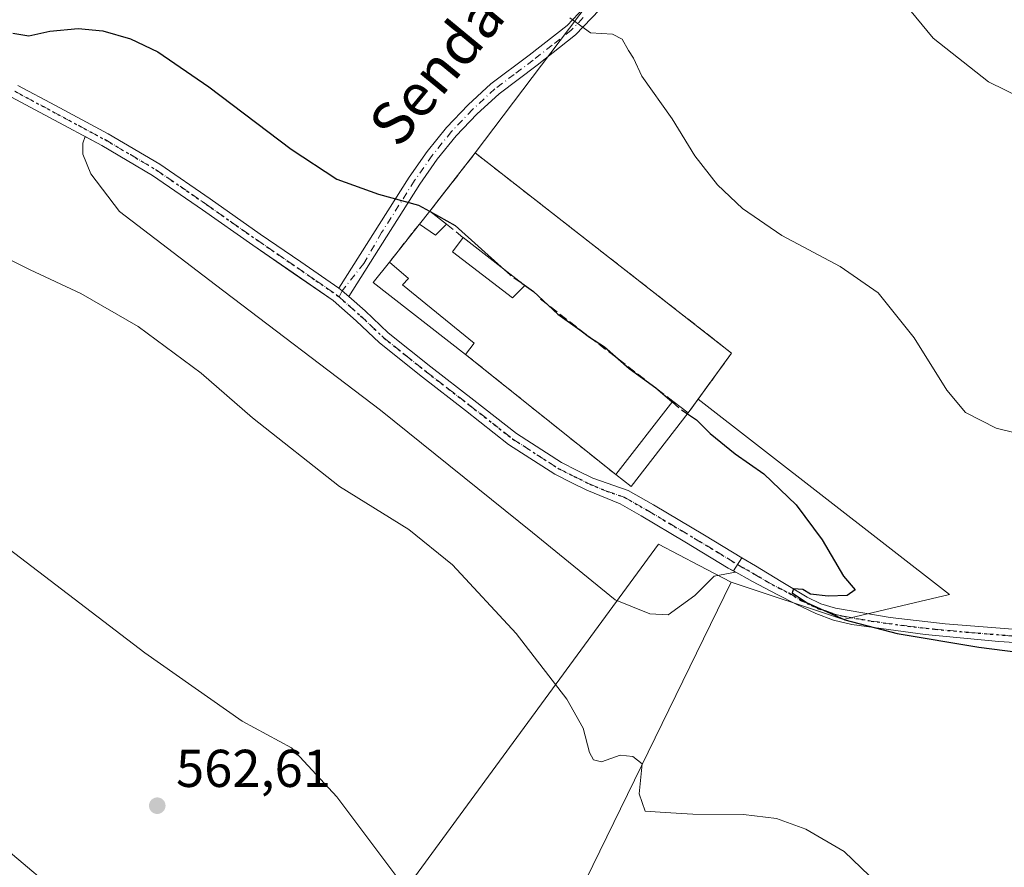
# Model space of a CAD drawing. Units: metres. Extents: x 576851 to 580293, y 4719605 to 4721957.
# Drawn here: x 579384 to 579569, y 4721498 to 4721658 of the extents above; entities that cross this region are included whole.
import ezdxf
from ezdxf.enums import TextEntityAlignment as Align

# ---------------------------------------------------------------- set-up
doc = ezdxf.new("R2010")
doc.units = ezdxf.units.M
doc.header["$MEASUREMENT"] = 0
for name, pattern in [('DGN Style 3', [2.307223458686699, 1.648016756204785, -0.6592067024819142]), ('DGN Style 4', [2.6384748266838614, 1.318413404963828, -0.6592067024819142, 0.001648016756204785, -0.6592067024819142]), ('DGN Style 5', [1.1536117293433497, 0.4944050268614355, -0.6592067024819142])]:
    doc.linetypes.add(name, pattern=pattern)
for name, color, linetype, lineweight in [('Arbolado forestal CxS', 92, 'Continuous', 0), ('Carretera de calzada única Cxs', 7, 'Continuous', 13), ('Carretera de calzada única eje', 7, 'DGN Style 4', 0), ('Cementerio Cxs', 135, 'Continuous', 0), ('Cultivos herbáceos CxS', 92, 'Continuous', 0), ('Cultivos leñosos CxS', 92, 'Continuous', 0), ('Curva de nivel maestra', 30, 'Continuous', 30), ('Curva de nivel maestra oculto', 30, 'DGN Style 3', 30), ('Curva de nivel normal', 30, 'Continuous', 0), ('Edificación Cxs', 1, 'Continuous', 13), ('Explanada Cxs', 7, 'Continuous', 0), ('Muro lineal', 1, 'DGN Style 3', 13), ('Núcleo urbano CxS', 7, 'Continuous', 0), ('Pista no pavimentada Cxs', 111, 'Continuous', 0), ('Pista no pavimentada eje', 91, 'DGN Style 4', 0), ('Punto de cota en terreno', 7, 'Continuous', 0), ('Ruta', 7, 'DGN Style 5', 30), ('Rótulo de punto de cota en terreno', 7, 'Continuous', 0), ('Suelo desnudo CxS', 253, 'Continuous', 0), ('Texto cartográfico', 7, 'Continuous', 0)]:
    doc.layers.add(name, color=color, linetype=linetype, lineweight=lineweight)
doc.styles.add('Style-Arial', font='txt')

# ---------------------------------------------------------------- blocks, each defined once
blk = doc.blocks.new('*U13')
at = {"layer": 'Cultivos herbáceos CxS', "color": 92, "linetype": 'Continuous', "lineweight": 0}
blk.add_polyline3d([(579532.2175000003, 4721715.217499999, 538.0593999999984), (579469.8092, 4721632.6194, 548.4228000000003), (579463.1621000003, 4721624.110400001, 549.8598999999958), (579461.2401000002, 4721621.6501, 550.1006999999954), (579459.3002000004, 4721619.2501, 550.2685999999958), (579453.6801000005, 4721612.0701, 550.9352000000072), (579450.6001000004, 4721608.2401, 551.318299999999), (579468.0100999996, 4721594.6801, 551.6129999999976), (579496.2500999998, 4721572.090100001, 551.532600000006), (579499.1402000003, 4721569.840100001, 551.3432999999932), (579509.8800999997, 4721583.670100001, 550.2902000000031), (579511.7844000002, 4721586.291300001, 550.0290999999997), (579559.1079000002, 4721549.4825, 548.668399999995), (579539.1480999999, 4721544.786499999, 550.2532000000066), (579518.0147000002, 4721551.831499999, 550.6987999999983), (579511.9924999997, 4721554.9595, 551.0136000000057), (579504.3049999997, 4721558.952299999, 551.2927999999956), (579422.4225000005, 4721447.219699999, 565.9792000000016)], dxfattribs=at)
blk = doc.blocks.new('5PATER')
at = {"layer": 'Suelo desnudo CxS', "linetype": 'Continuous', "lineweight": 0}
h = blk.add_hatch(color=51, dxfattribs=at)
edge = h.paths.add_edge_path()
edge.add_ellipse((0, 0), major_axis=(-0.1095731443231308, -0.1110710700762829), ratio=0.9994222409660322, start_angle=0, end_angle=360)

msp = doc.modelspace()

# ---------------------------------------------------------------- linework, layer by layer
at = {"layer": 'Arbolado forestal CxS', "color": 92, "linetype": 'Continuous', "lineweight": 0}
for points in [[(579161.6523000002, 4721614.699100001, 567.6996999999974), (579171.7427000003, 4721575.805500001, 570.9784999999974), (579183.2374999998, 4721539.012900001, 574.0282000000007), (579211.7616999998, 4721521.404899999, 572.3095999999932), (579279.6470999997, 4721485.8685, 571.75), (579319.6070999998, 4721531.2663, 564.7872000000061), (579422.4225000005, 4721447.219699999, 565.9792000000016), (579504.3049999997, 4721558.952299999, 551.2927999999956), (579511.9924999997, 4721554.9595, 551.0136000000057), (579518.0147000002, 4721551.831499999, 550.6987999999983)], [(579319.6070999998, 4721531.2663, 564.7872000000061), (579422.4225000005, 4721447.219699999, 565.9792000000016), (579504.3049999997, 4721558.952299999, 551.2927999999956), (579511.9924999997, 4721554.9595, 551.0136000000057), (579518.0147000002, 4721551.831499999, 550.6987999999983), (579469.8761, 4721453.208900001, 561.9453999999969), (579462.8302999996, 4721432.075300001, 564.3163999999961), (579444.0449000001, 4721380.415300001, 570.5988999999972), (579428.7811000004, 4721338.1483, 576.1640999999945), (579401.7764999997, 4721290.0111, 581.2597999999998), (579381.8173000002, 4721287.6633, 580.3730999999971), (579387.6879000004, 4721306.4485, 578.491399999999), (579406.4732999997, 4721346.367500001, 573.9235999999946), (579414.6929000001, 4721375.719699999, 571.0264000000025), (579383.7823000001, 4721343.8729, 576.3683000000019)], [(579518.0147000002, 4721551.831499999, 550.6987999999983), (579469.8761, 4721453.208900001, 561.9453999999969), (579462.8302999996, 4721432.075300001, 564.3163999999961), (579444.0449000001, 4721380.415300001, 570.5988999999972), (579428.7811000004, 4721338.1483, 576.1640999999945), (579401.7764999997, 4721290.0111, 581.2597999999998), (579381.8173000002, 4721287.6633, 580.3730999999971), (579387.6879000004, 4721306.4485, 578.491399999999), (579406.4732999997, 4721346.367500001, 573.9235999999946), (579414.6929000001, 4721375.719699999, 571.0264000000025), (579383.7823000001, 4721343.8729, 576.3683000000019), (579278.4137000004, 4721235.313300001, 595.5663000000059)]]:
    msp.add_polyline3d(points, dxfattribs=at)
at = {"layer": 'Carretera de calzada única Cxs', "color": 7, "linetype": 'Continuous', "lineweight": 13, "extrusion": (0.2869255044452255, 0.2075086378536467, 0.9352079555451703), "elevation": 1146547.920153237, "flags": 128}
msp.add_lwpolyline([(3486341.302750619, -3026579.296473448), (3486340.534061883, -3026579.537084146), (3486338.923008113, -3026579.950245473)], dxfattribs=at)
at = {"layer": 'Carretera de calzada única Cxs', "color": 7, "linetype": 'Continuous', "lineweight": 13, "extrusion": (-0.0003856040071028544, 0.0006748069820292192, 0.9999996979724978), "elevation": 3514.561946020218, "flags": 128}
msp.add_lwpolyline([(579460.0598124381, 4721589.103471125), (579451.9498101487, 4721595.583472602), (579447.5598087402, 4721599.743473548)], dxfattribs=at)
at = {"layer": 'Carretera de calzada única Cxs', "color": 7, "linetype": 'Continuous', "lineweight": 13, "extrusion": (-0.4744543144122753, -0.8337224357535067, 0.2824889443090083), "elevation": -4211264.990115612, "flags": 128}
msp.add_lwpolyline([(-1831615.044324644, 1240720.854643806), (-1831624.608291599, 1240721.58644986), (-1831629.166604907, 1240721.527238203)], dxfattribs=at)
at = {"layer": 'Carretera de calzada única Cxs', "color": 7, "linetype": 'Continuous', "lineweight": 13, "extrusion": (0.0342367663316766, -0.0207432060364329, 0.9991984603843626), "elevation": -77549.01838227459, "flags": 128}
msp.add_lwpolyline([(4338492.709072102, 1949457.518184572), (4338492.709072102, 1949467.078407335)], dxfattribs=at)
at = {"layer": 'Carretera de calzada única Cxs', "color": 7, "linetype": 'Continuous', "lineweight": 13, "extrusion": (-0.02366815821063394, -0.03762962751488477, 0.9990114260707971), "elevation": -190836.2446638708, "flags": 128}
msp.add_lwpolyline([(-2023285.631695159, 4301027.267929819), (-2023285.631695159, 4301024.316573671)], dxfattribs=at)
at = {"layer": 'Carretera de calzada única Cxs', "color": 7, "linetype": 'Continuous', "lineweight": 13, "extrusion": (0.03752675610832138, -0.02076220006157221, 0.9990799135327413), "elevation": -75732.15861461844, "flags": 128}
msp.add_lwpolyline([(4411944.279501613, 1777055.346967016), (4411944.279501612, 1777056.489494565)], dxfattribs=at)
at = {"layer": 'Carretera de calzada única Cxs', "color": 7, "linetype": 'Continuous', "lineweight": 13}
for points in [[(579409.0701000001, 4721628.4001, 552.4103999999934), (579399.5201000003, 4721634.040100001, 552.1879999999946), (579389.6501000002, 4721639.3201, 552.3166999999958), (579382.5301000001, 4721643.1501, 551.8323999999993), (579375.3800999997, 4721647.030099999, 551.5819999999949), (579370.5800999999, 4721649.950099999, 551.599000000002), (579366.0301000001, 4721653.220100001, 551.5034000000014), (579351.8701, 4721664.4301, 551.2786999999954), (579337.8101000004, 4721675.670100001, 551.3246999999974), (579314.4001000002, 4721694.4801, 551.3271999999997), (579302.2901, 4721704.050100001, 551.4584000000032), (579290.1201, 4721713.520099999, 550.3757999999943), (579276.2200999996, 4721723.8201, 550.0813999999956), (579262.2100999998, 4721734.130100001, 550.1919000000053), (579250.6201, 4721743.270099999, 550.1821999999956), (579239.2100999998, 4721752.630100001, 550.1022999999988), (579229.5900999998, 4721760.860099999, 550.1582000000053), (579220.1601, 4721769.370100001, 550.051099999997), (579212.0100999996, 4721777.3201, 550.0785999999935), (579204.2500999998, 4721785.670100001, 550.0157999999938), (579200.3300999999, 4721790.4301, 549.8886999999959)], [(579383.7301000003, 4721645.350099999, 552.0500999999931), (579390.8300999999, 4721641.530099999, 552.5562999999966), (579400.7401000002, 4721636.220100001, 552.0861000000004), (579410.4200999998, 4721630.520099999, 552.2550000000047), (579419.9301000005, 4721623.970100001, 552.936799999996), (579429.3601000002, 4721617.3301, 552.5708000000013), (579436.9801000003, 4721612.100099999, 552.5289000000049), (579444.1101000002, 4721607.170100001, 552.1276999999973), (579444.7429000001, 4721606.679099999, 552.0424999999959), (579446.0000999998, 4721605.600099999, 551.8962000000029), (579449.0800999999, 4721602.890100001, 551.8473999999987), (579453.4301000005, 4721598.770099999, 551.8760000000038), (579461.4301000005, 4721592.370100001, 551.781099999993), (579469.5500999996, 4721586.100099999, 551.8689000000013), (579477.5601000004, 4721579.8101, 551.8227000000043), (579486.0601000004, 4721574.3201, 551.8798999999999), (579489.0100999996, 4721572.850099999, 551.8310000000056), (579491.9501, 4721571.380100001, 551.9266999999963), (579498.6101000002, 4721569.0801, 552.5240999999951), (579503.3400999998, 4721566.390100001, 552.4909000000043), (579512.9801000003, 4721560.690099999, 551.1649999999936), (579519.9886999996, 4721556.4233, 550.8801999999996), (579518.4188999999, 4721553.9275, 550.7489999999962), (579517.4200999998, 4721554.4801, 550.7979999999952), (579509.2500999998, 4721559.4301, 551.1806999999973), (579501.0401, 4721564.340100001, 551.8827000000019), (579497.0701000001, 4721566.5801, 551.8258999999962), (579490.8300999999, 4721569.140100001, 551.7553000000044), (579487.8901000004, 4721570.610099999, 551.7333000000071), (579484.8201000001, 4721572.140100001, 551.7397999999957), (579476.1001000004, 4721577.770099999, 551.7992999999988), (579468.0100999996, 4721584.120100001, 551.8398000000016), (579459.8901000004, 4721590.4001, 551.8420000000042), (579451.7801000001, 4721596.880100001, 551.8344999999972), (579447.3901000004, 4721601.040100001, 551.8300000000017), (579443.0500999996, 4721604.860099999, 552.0997000000061), (579435.5601000004, 4721610.030099999, 552.3436999999976), (579427.9301000005, 4721615.280099999, 552.4373999999953), (579418.4901000002, 4721621.9101, 552.5979999999981), (579409.0701000001, 4721628.4001, 552.4103999999934), (579399.5201000003, 4721634.040100001, 552.1879999999946), (579389.6501000002, 4721639.3201, 552.3166999999958), (579382.5301000001, 4721643.1501, 551.8323999999993)], [(579383.7301000003, 4721645.350099999, 552.0500999999931), (579390.8300999999, 4721641.530099999, 552.5562999999966), (579400.7401000002, 4721636.220100001, 552.0861000000004), (579410.4200999998, 4721630.520099999, 552.2550000000047), (579419.9301000005, 4721623.970100001, 552.936799999996), (579429.3601000002, 4721617.3301, 552.5708000000013), (579436.9801000003, 4721612.100099999, 552.5289000000049), (579444.1101000002, 4721607.170100001, 552.1276999999973)], [(579447.3901000004, 4721601.040100001, 551.8300000000017), (579443.0500999996, 4721604.860099999, 552.0997000000061), (579435.5601000004, 4721610.030099999, 552.3436999999976), (579427.9301000005, 4721615.280099999, 552.4373999999953), (579418.4901000002, 4721621.9101, 552.5979999999981), (579409.0701000001, 4721628.4001, 552.4103999999934)], [(579446.0000999998, 4721605.600099999, 551.8962000000029), (579449.0800999999, 4721602.890100001, 551.8473999999987), (579453.4301000005, 4721598.770099999, 551.8760000000038), (579461.4301000005, 4721592.370100001, 551.781099999993), (579469.5500999996, 4721586.100099999, 551.8689000000013), (579477.5601000004, 4721579.8101, 551.8227000000043), (579486.0601000004, 4721574.3201, 551.8798999999999), (579489.0100999996, 4721572.850099999, 551.8310000000056), (579491.9501, 4721571.380100001, 551.9266999999963), (579498.6101000002, 4721569.0801, 552.5240999999951), (579503.3400999998, 4721566.390100001, 552.4909000000043), (579512.9801000003, 4721560.690099999, 551.1649999999936), (579519.9886999996, 4721556.4233, 550.8801999999996)], [(579484.8202000001, 4721572.140100001, 551.7397999999957), (579476.1001000004, 4721577.770099999, 551.7992999999988), (579468.0100999996, 4721584.120100001, 551.8398000000016), (579459.8901000004, 4721590.4001, 551.8420000000042)], [(579497.0701000001, 4721566.5801, 551.8258999999962), (579490.8300999999, 4721569.140100001, 551.7553000000044), (579487.8901000004, 4721570.610099999, 551.7333000000071), (579484.8202000001, 4721572.140100001, 551.7397999999957)]]:
    msp.add_polyline3d(points, dxfattribs=at)
at = {"layer": 'Carretera de calzada única eje', "color": 7, "linetype": 'DGN Style 4', "lineweight": 0}
for points in [[(579383.1300999997, 4721644.2501, 551.923299999995), (579390.2401000002, 4721640.425100001, 552.4187999999995), (579395.1750999996, 4721637.7851, 552.1863000000012), (579400.1300999997, 4721635.130100001, 552.1417999999976), (579404.9051000001, 4721632.3101, 552.113599999997), (579409.7451, 4721629.460100001, 552.3469999999943), (579419.2100999998, 4721622.940099999, 552.7428999999975), (579423.9250999996, 4721619.620100001, 552.6448999999993), (579428.6451000003, 4721616.3051, 552.4955999999949), (579432.4600999998, 4721613.6801, 552.4012999999978), (579436.2701000003, 4721611.065099999, 552.424199999994), (579439.8350999998, 4721608.600099999, 552.4660000000003), (579443.7001, 4721605.932499999, 552.1070000000036), (579444.1725000005, 4721605.540100001, 552.0473000000056)], [(579444.1725000005, 4721605.540100001, 552.0473000000056), (579448.2351000002, 4721601.965100001, 551.8086999999941), (579452.6051000003, 4721597.825099999, 551.8010000000068), (579456.6601, 4721594.585100001, 551.825800000006), (579460.6601, 4721591.3851, 551.8090999999986), (579464.7200999996, 4721588.245100001, 551.8432999999932), (579468.7801000001, 4721585.110099999, 551.8402999999962), (579476.8300999999, 4721578.790100001, 551.8016000000061), (579485.4401000004, 4721573.2301, 551.7771999999968), (579488.4501, 4721571.7301, 551.755799999999), (579491.3901000004, 4721570.2601, 551.8282000000036), (579494.5100999996, 4721568.9801, 551.9511999999959), (579497.8400999998, 4721567.8301, 552.0663999999961), (579499.8251, 4721566.710100001, 552.2544000000053), (579502.1901000004, 4721565.3651, 552.2599000000046), (579506.2950999998, 4721562.9101, 551.4219000000012), (579511.1151000002, 4721560.0601, 551.1591000000044), (579515.2001, 4721557.585100001, 550.9282999999997), (579519.1911000004, 4721555.155300001, 550.7954999999929)]]:
    msp.add_polyline3d(points, dxfattribs=at)
at = {"layer": 'Cementerio Cxs', "color": 135, "linetype": 'Continuous', "lineweight": 0, "extrusion": (0.1278075976549934, 0.1581124919054588, 0.979114731727138), "elevation": 821146.8256333724, "flags": 128}
msp.add_lwpolyline([(2517548.870908807, -3951851.123398462), (2517548.870908807, -3951854.275258967)], dxfattribs=at)
at = {"layer": 'Cementerio Cxs', "color": 135, "linetype": 'Continuous', "lineweight": 0, "extrusion": (0.00730698449036663, 0.009335257766698383, 0.9999297280009666), "elevation": 48863.66329951173, "flags": 128}
msp.add_lwpolyline([(579434.1745165695, 4721361.646030355), (579439.7951564414, 4721368.826343235)], dxfattribs=at)
at = {"layer": 'Cementerio Cxs', "color": 135, "linetype": 'Continuous', "lineweight": 0, "extrusion": (0.02894571423655871, 0.04682492167382401, 0.9984836364896402), "elevation": 238413.1559926025, "flags": 128}
msp.add_lwpolyline([(1989786.352022469, -4314295.915160944), (1989808.290999471, -4314298.298478291), (1989807.685021539, -4314303.183188923)], dxfattribs=at)
at = {"layer": 'Cementerio Cxs', "color": 135, "linetype": 'Continuous', "lineweight": 0, "extrusion": (-0.003115905948236525, 0.002492504085262409, 0.9999920392450666), "elevation": 10515.59921068587, "flags": 128}
msp.add_lwpolyline([(579495.1591830336, 4721560.546477106), (579466.9188704973, 4721583.136547277)], dxfattribs=at)
at = {"layer": 'Cementerio Cxs', "color": 135, "linetype": 'Continuous', "lineweight": 0, "extrusion": (0.007825171169836347, 0.05602171963397803, 0.9983988850281309), "elevation": 269597.0819415195, "flags": 128}
msp.add_lwpolyline([(79236.51289094996, -4748707.545005007), (79245.23641209607, -4748692.337880925), (79248.40988546785, -4748694.169382965)], dxfattribs=at)
at = {"layer": 'Cementerio Cxs', "color": 135, "linetype": 'Continuous', "lineweight": 0}
msp.add_polyline3d([(579509.8800999997, 4721583.670100001, 551.9651000000014), (579499.1401000004, 4721569.840100001, 552.8252999999969), (579496.2500999998, 4721572.090100001, 552.7216999999946), (579468.0100999996, 4721594.6801, 552.5773999999947), (579450.6001000004, 4721608.2401, 552.4462000000058), (579453.6801000005, 4721612.0701, 552.1772999999957), (579459.3000999996, 4721619.2501, 552.0691999999982), (579461.2401000002, 4721621.6501, 551.4284000000043), (579469.8092, 4721632.6194, 549.438599999994), (579518.0692999996, 4721594.942600001, 549.5209000000032)], close=True, dxfattribs=at)
msp.add_polyline3d([(579461.2401000002, 4721621.6501, 551.4284000000043), (579469.8092, 4721632.6194, 549.438599999994), (579518.0692999996, 4721594.942600001, 549.5209000000032), (579509.8800999997, 4721583.670100001, 551.9651000000014)], dxfattribs=at)
at = {"layer": 'Cultivos herbáceos CxS', "color": 92, "linetype": 'Continuous', "lineweight": 0, "extrusion": (0.009207438966838321, 0.1176344679679727, 0.9930142773462847), "elevation": 561306.7656951009, "flags": 128}
msp.add_lwpolyline([(-209322.8750846452, -4719274.537046786), (-209315.7730939991, -4719276.861736175), (-209260.0004632044, -4719189.032038769)], dxfattribs=at)
at = {"layer": 'Cultivos herbáceos CxS', "color": 92, "linetype": 'Continuous', "lineweight": 0}
for points in [[(579469.8092, 4721632.6194, 548.4228000000003), (579463.1621000003, 4721624.110400001, 549.8598999999958), (579461.2401000002, 4721621.6501, 550.1006999999954), (579459.3002000004, 4721619.2501, 550.2685999999958), (579453.6801000005, 4721612.0701, 550.9352000000072), (579450.6001000004, 4721608.2401, 551.318299999999), (579468.0100999996, 4721594.6801, 551.6129999999976), (579496.2500999998, 4721572.090100001, 551.532600000006), (579499.1402000003, 4721569.840100001, 551.3432999999932), (579509.8800999997, 4721583.670100001, 550.2902000000031), (579511.7844000002, 4721586.291300001, 550.0290999999997)], [(579161.6523000002, 4721614.699100001, 567.6996999999974), (579171.7427000003, 4721575.805500001, 570.9784999999974), (579183.2374999998, 4721539.012900001, 574.0282000000007), (579211.7616999998, 4721521.404899999, 572.3095999999932), (579279.6470999997, 4721485.8685, 571.75), (579319.6070999998, 4721531.2663, 564.7872000000061), (579422.4225000005, 4721447.219699999, 565.9792000000016), (579504.3049999997, 4721558.952299999, 551.2927999999956), (579511.9924999997, 4721554.9595, 551.0136000000057), (579518.0147000002, 4721551.831499999, 550.6987999999983)], [(579518.0147000002, 4721551.831499999, 550.6987999999983), (579539.1480999999, 4721544.786499999, 550.2532000000066), (579559.1079000002, 4721549.4825, 548.668399999995), (579511.7844000002, 4721586.291300001, 550.0290999999997)]]:
    msp.add_polyline3d(points, dxfattribs=at)
at = {"layer": 'Cultivos leñosos CxS', "color": 92, "linetype": 'Continuous', "lineweight": 0, "extrusion": (0.009207438966838321, 0.1176344679679727, 0.9930142773462847), "elevation": 561306.7656951009, "flags": 128}
msp.add_lwpolyline([(-209322.8750846452, -4719274.537046786), (-209315.7730939991, -4719276.861736175), (-209260.0004632044, -4719189.032038769)], dxfattribs=at)
at = {"layer": 'Cultivos leñosos CxS', "color": 92, "linetype": 'Continuous', "lineweight": 0, "extrusion": (0.09644501517948079, 0.1216351949019083, 0.9878781495752421), "elevation": 630745.4533611202, "flags": 128}
msp.add_lwpolyline([(2479486.841896093, -4010474.451614466), (2479425.617998509, -4010474.918659402), (2479425.167640134, -4010464.103831318)], dxfattribs=at)
at = {"layer": 'Cultivos leñosos CxS', "color": 92, "linetype": 'Continuous', "lineweight": 0}
for points in [[(579469.8761, 4721453.208900001, 561.9453999999969), (579518.0147000002, 4721551.831499999, 550.6987999999983), (579539.1480999999, 4721544.786499999, 550.2532000000066), (579559.1079000002, 4721549.4825, 548.668399999995), (579511.7844000002, 4721586.291300001, 550.0290999999997), (579518.0692999996, 4721594.942600001, 548.3503000000055), (579469.8092, 4721632.6194, 548.4228000000003), (579532.2175000003, 4721715.217499999, 538.0593999999984)], [(579518.0147000002, 4721551.831499999, 550.6987999999983), (579539.1480999999, 4721544.786499999, 550.2532000000066), (579559.1079000002, 4721549.4825, 548.668399999995), (579511.7844000002, 4721586.291300001, 550.0290999999997)], [(579518.0147000002, 4721551.831499999, 550.6987999999983), (579469.8761, 4721453.208900001, 561.9453999999969), (579462.8302999996, 4721432.075300001, 564.3163999999961), (579444.0449000001, 4721380.415300001, 570.5988999999972), (579428.7811000004, 4721338.1483, 576.1640999999945), (579401.7764999997, 4721290.0111, 581.2597999999998), (579381.8173000002, 4721287.6633, 580.3730999999971), (579387.6879000004, 4721306.4485, 578.491399999999), (579406.4732999997, 4721346.367500001, 573.9235999999946), (579414.6929000001, 4721375.719699999, 571.0264000000025), (579383.7823000001, 4721343.8729, 576.3683000000019), (579278.4137000004, 4721235.313300001, 595.5663000000059)]]:
    msp.add_polyline3d(points, dxfattribs=at)
at = {"layer": 'Curva de nivel maestra', "color": 30, "linetype": 'Continuous', "lineweight": 30, "flags": 128}
for points, elevation in [([(579382.7599999999, 4721655.1801), (579385.7599999999, 4721654.690099999), (579389.7599999999, 4721655.530099999), (579395.0999999996, 4721656.0701), (579399.7199999997, 4721655.640100001), (579404.9199999999, 4721654.100099999), (579410.0599999996, 4721651.640100001), (579419.6600000003, 4721645.090100001), (579435.1600000003, 4721633.3101), (579443.7599999999, 4721627.690099999), (579451.6100000005, 4721624.860099999), (579459.1299999999, 4721622.800100001), (579461.2317000004, 4721621.639900001)], 550.0000000000001), ([(579461.3129000004, 4721621.595100001), (579466.0499999998, 4721618.9801), (579475.3196, 4721610.642899999)], 550), ([(579478.5958000004, 4721608.105900001), (579480.79, 4721606.540100001), (579485.3600000005, 4721602.2601), (579489.4900000002, 4721599.340100001), (579491.3399999999, 4721597.940099999), (579494.1699999999, 4721596.110099999), (579498.7599999999, 4721592.040100001), (579503.7999999998, 4721588.4001), (579506.8688000003, 4721585.741400001)], 550), ([(579509.7505999999, 4721583.503500001), (579511.4600000001, 4721582.360099999), (579514.0199999996, 4721579.800100001), (579518.75, 4721575.9801), (579524.1399999997, 4721572.210100001), (579530.2300000004, 4721566.390100001), (579535.0999999996, 4721559.7601), (579539.1500000004, 4721552.970100001), (579541.3200000003, 4721550.390100001), (579539.8200000003, 4721549.3101), (579536.2599999999, 4721549.200099999), (579532.9400000004, 4721549.540100001), (579531.4500000002, 4721550.450099999), (579529.7400000002, 4721550.590100001), (579529.4500000002, 4721549.840100001), (579532.1600000003, 4721547.9801), (579539.4100000003, 4721544.7401), (579549.2100000001, 4721542.1501), (579564.6200000001, 4721539.5601), (579574.4100000003, 4721538.350099999)], 550)]:
    msp.add_lwpolyline(points, dxfattribs=dict(at, elevation=elevation))
at = {"layer": 'Curva de nivel maestra oculto', "color": 30, "linetype": 'DGN Style 3', "lineweight": 30, "elevation": 550, "flags": 128}
for points in [[(579461.2317000004, 4721621.639900001), (579461.3129000004, 4721621.595100001)], [(579475.3196, 4721610.642899999), (579476.3899999997, 4721609.6801), (579478.5958000004, 4721608.105900001)], [(579506.8688000003, 4721585.741400001), (579508.4400000004, 4721584.380100001), (579509.7505999999, 4721583.503500001)]]:
    msp.add_lwpolyline(points, dxfattribs=at)
at = {"layer": 'Curva de nivel normal', "color": 30, "linetype": 'Continuous', "lineweight": 0, "flags": 128}
for points, elevation in [([(579550.7000000002, 4721660.710100001), (579556, 4721654.2601), (579566.4000000004, 4721646.020099999), (579572.8399999999, 4721642.9101)], 540), ([(579487.5899999999, 4721658.040100001), (579491.4800000004, 4721655.2601), (579495.6699999999, 4721654.9801), (579497.4400000004, 4721654.040100001), (579498.6600000003, 4721651.920100001), (579499.6200000001, 4721650.470100001), (579501.1399999997, 4721647.100099999), (579506.8499999996, 4721639.040100001), (579511.1699999999, 4721632.110099999), (579515.4000000004, 4721626.620100001), (579520.1200000001, 4721622.190099999), (579527.5199999996, 4721617.0701), (579538.5300000003, 4721611.270099999), (579545.6699999999, 4721606.300100001), (579552.4600000001, 4721597.8301), (579558.5999999996, 4721587.960100001), (579562.0899999999, 4721583.780099999), (579567.8499999996, 4721580.8101), (579574.7999999998, 4721579.090100001)], 545), ([(579378.5999999996, 4721614.340100001), (579386.0199999996, 4721610.620100001), (579395.5599999996, 4721606.1601), (579406.3600000005, 4721599.960100001), (579418.2199999997, 4721591.1501), (579427.8600000005, 4721582.790100001), (579444.2599999999, 4721569.860099999), (579457.3200000003, 4721561.7301), (579465.5499999998, 4721555.0801), (579477.54, 4721542.130100001), (579487.0800000001, 4721529.800100001), (579490.1299999999, 4721524.360099999), (579491.3399999999, 4721519.7301), (579492.0899999999, 4721518.370100001), (579493.5899999999, 4721518.020099999), (579497.0899999999, 4721519.280099999), (579499.5, 4721519.030099999), (579501.2300000004, 4721517.590100001), (579500.7000000002, 4721511.970100001), (579501.7699999996, 4721508.710100001), (579505.5499999998, 4721508.440099999), (579510.7999999998, 4721508.1601), (579520.2800000003, 4721508.050100001), (579526.5099999999, 4721507.340100001), (579532.0499999998, 4721505.340100001), (579539.2599999999, 4721501.130100001), (579544.04, 4721496.530099999)], 555), ([(579378.54, 4721560.6601), (579407.6399999997, 4721538.530099999), (579425.9299999997, 4721525.6601), (579435.2000000002, 4721520.610099999), (579443.7300000004, 4721511.4001), (579455.0599999996, 4721496.370100001)], 560), ([(579371.7400000002, 4721509.800100001), (579392, 4721492.6801)], 565)]:
    msp.add_lwpolyline(points, dxfattribs=dict(at, elevation=elevation))
at = {"layer": 'Edificación Cxs', "color": 1, "linetype": 'Continuous', "lineweight": 13, "extrusion": (0.1278075976549934, 0.1581124919054588, 0.979114731727138), "elevation": 821146.8256333724, "flags": 128}
msp.add_lwpolyline([(2517548.870908807, -3951851.123398462), (2517548.870908807, -3951854.275258967)], dxfattribs=at)
at = {"layer": 'Edificación Cxs', "color": 1, "linetype": 'Continuous', "lineweight": 13, "extrusion": (-0.1438969851596756, 0.1086014982467451, 0.9836154595371702), "elevation": 429934.85338692, "flags": 128}
msp.add_lwpolyline([(-4117818.625695419, -2342693.412989334), (-4117818.625695419, -2342689.362607619)], dxfattribs=at)
at = {"layer": 'Edificación Cxs', "color": 1, "linetype": 'Continuous', "lineweight": 13, "extrusion": (-0.01545365527158848, 0.4652554469370138, 0.8850415547499374), "elevation": 2188292.91438712, "flags": 128}
msp.add_lwpolyline([(-735889.1603811306, -4159243.792618139), (-735887.0218081287, -4159241.498799848), (-735884.0432031519, -4159243.984664735)], dxfattribs=at)
at = {"layer": 'Edificación Cxs', "color": 1, "linetype": 'Continuous', "lineweight": 13, "extrusion": (-0.002170227887476057, 0.001690862157932732, 0.9999962155408787), "elevation": 7277.938046553524, "flags": 128}
msp.add_lwpolyline([(579467.3432608567, 4721611.133692936), (579478.9558214049, 4721602.086180003)], dxfattribs=at)
at = {"layer": 'Edificación Cxs', "color": 1, "linetype": 'Continuous', "lineweight": 13, "elevation": 552.9925999999978, "flags": 128}
msp.add_lwpolyline([(579469.6201, 4721596.8101), (579468.0100999996, 4721594.6801), (579450.6001000004, 4721608.2401), (579453.6801000005, 4721612.0701), (579457.2701000003, 4721609.0101), (579456.1101000002, 4721607.800100001)], close=True, dxfattribs=at)
at = {"layer": 'Edificación Cxs', "color": 1, "linetype": 'Continuous', "lineweight": 13, "extrusion": (0.02894571423655871, 0.04682492167382401, 0.9984836364896402), "elevation": 238413.1559926025, "flags": 128}
msp.add_lwpolyline([(1989786.352022469, -4314295.915160944), (1989808.290999471, -4314298.298478291), (1989807.685021539, -4314303.183188923)], dxfattribs=at)
at = {"layer": 'Edificación Cxs', "color": 1, "linetype": 'Continuous', "lineweight": 13, "extrusion": (0.0161641989093185, 0.02138493396463505, 0.9996406370656148), "elevation": 110890.0054427181, "flags": 128}
msp.add_lwpolyline([(2384814.948761986, -4114562.291408682), (2384814.948761986, -4114559.620430104)], dxfattribs=at)
at = {"layer": 'Edificación Cxs', "color": 1, "linetype": 'Continuous', "lineweight": 13, "extrusion": (0.03027515227451351, 0.0389211725054676, 0.9987835388539174), "elevation": 201865.5083655977, "flags": 128}
msp.add_lwpolyline([(2441542.729049302, -4077643.759593439), (2441542.729049302, -4077661.289627305)], dxfattribs=at)
at = {"layer": 'Edificación Cxs', "color": 1, "linetype": 'Continuous', "lineweight": 13, "extrusion": (-0.02331194241048579, 0.01813151076431157, 0.9995638056964918), "elevation": 72651.66852378483, "flags": 128}
msp.add_lwpolyline([(-4082777.190808662, -2440257.019135375), (-4082777.190808663, -2440253.368981839)], dxfattribs=at)
at = {"layer": 'Edificación Cxs', "color": 1, "linetype": 'Continuous', "lineweight": 13, "extrusion": (0.007825171169836347, 0.05602171963397803, 0.9983988850281309), "elevation": 269597.0819415195, "flags": 128}
msp.add_lwpolyline([(79236.51289094996, -4748707.545005007), (79245.23641209607, -4748692.337880925), (79248.40988546785, -4748694.169382965)], dxfattribs=at)
at = {"layer": 'Edificación Cxs', "color": 1, "linetype": 'Continuous', "lineweight": 13}
for points in [[(579479.1226000004, 4721607.6426, 551.9541999999929), (579476.8225999996, 4721605.342599999, 552.281099999993), (579465.5100999996, 4721613.9801, 552.3506000000052), (579467.5100999996, 4721616.690099999, 551.9137000000047)], [(579453.6801000005, 4721612.0701, 552.1772999999957), (579457.2701000003, 4721609.0101, 552.9925999999978), (579456.1101000002, 4721607.800100001, 552.9689999999973), (579469.6201, 4721596.8101, 552.505799999999)]]:
    msp.add_polyline3d(points, dxfattribs=at)
for points in [[(579464.4200999998, 4721619.2501, 553.2263999999996), (579462.3501000004, 4721617.1501, 553.2263999999996), (579459.3000999996, 4721619.2501, 553.2263999999996), (579461.2401000002, 4721621.6501, 553.2263999999996)], [(579479.1226000004, 4721607.6426, 552.3506000000052), (579476.8225999996, 4721605.342599999, 552.3506000000052), (579465.5100999996, 4721613.9801, 552.3506000000052), (579467.5100999996, 4721616.690099999, 552.3506000000052)], [(579509.8800999997, 4721583.670100001, 552.8252999999969), (579499.1401000004, 4721569.840100001, 552.8252999999969), (579496.2500999998, 4721572.090100001, 552.8252999999969), (579507.0000999998, 4721585.9101, 552.8252999999969)]]:
    msp.add_3dface(points, dxfattribs=at)
at = {"layer": 'Explanada Cxs', "color": 7, "linetype": 'Continuous', "lineweight": 0}
msp.add_polyline3d([(579511.1401000004, 4721549.290100001, 551.0810000000056), (579506.1501000002, 4721545.640100001, 551.5543000000034), (579502.7001, 4721545.8301, 551.7701999999991), (579496.1700999998, 4721548.5101, 552.3086000000039), (579480.6201, 4721561.1801, 552.4106999999931), (579452.0100999996, 4721584.200099999, 552.618100000007), (579420.9101, 4721607.800100001, 552.9204000000027), (579402.8601000002, 4721621.620100001, 552.904999999999), (579397.4801000003, 4721628.720100001, 552.6548000000039), (579395.9401000004, 4721632.370100001, 552.3925000000017), (579395.9401000004, 4721634.4801, 552.2975000000006), (579396.3701, 4721635.720100001, 552.2449999999953), (579399.5100999996, 4721634.040100001, 552.1882999999943), (579409.0701000001, 4721628.4001, 552.4103999999934), (579418.4801000003, 4721621.9101, 552.597099999999), (579427.9200999998, 4721615.270099999, 552.436799999996), (579435.5500999996, 4721610.020099999, 552.3429000000033), (579443.0500999996, 4721604.850099999, 552.0991000000067), (579447.3901000004, 4721601.040100001, 551.8300000000017), (579451.7801000001, 4721596.880100001, 551.8344999999972), (579459.8901000004, 4721590.4001, 551.8420000000042), (579468.0100999996, 4721584.110099999, 551.8399999999965), (579476.1001000004, 4721577.7601, 551.799199999994), (579484.8201000001, 4721572.140100001, 551.7397999999957), (579487.8901000004, 4721570.600099999, 551.7333999999975), (579490.8201000001, 4721569.140100001, 551.7551999999996), (579497.0701000001, 4721566.5801, 551.8258999999962), (579501.0301000001, 4721564.340100001, 551.8819999999978), (579509.2500999998, 4721559.4301, 551.1806999999973), (579517.4200999998, 4721554.4801, 550.7979999999952), (579518.8201000001, 4721553.700099999, 550.7234999999928), (579514.7901, 4721552.940099999, 550.860400000005)], close=True, dxfattribs=at)
msp.add_polyline3d([(579511.1401000004, 4721549.290100001, 551.0810000000056), (579506.1501000002, 4721545.640100001, 551.5543000000034), (579502.7001, 4721545.8301, 551.7701999999991), (579496.1700999998, 4721548.5101, 552.3086000000039), (579480.6201, 4721561.1801, 552.4106999999931), (579452.0100999996, 4721584.200099999, 552.618100000007), (579420.9101, 4721607.800100001, 552.9204000000027), (579402.8601000002, 4721621.620100001, 552.904999999999), (579397.4802000001, 4721628.720100001, 552.6548000000039), (579395.9402000001, 4721632.370100001, 552.3925000000017), (579395.9402000001, 4721634.4801, 552.2975000000006), (579396.3701, 4721635.720100001, 552.2449999999953), (579399.5100999996, 4721634.040100001, 552.1882999999943), (579409.0701000001, 4721628.4001, 552.4103999999934), (579418.4801000003, 4721621.9101, 552.597099999999), (579427.9200999998, 4721615.270099999, 552.436799999996), (579435.5500999996, 4721610.020099999, 552.3429000000033), (579443.0500999996, 4721604.850099999, 552.0991000000067), (579447.3901000004, 4721601.040100001, 551.8300000000017), (579451.7801000001, 4721596.880100001, 551.8344999999972), (579459.8901000004, 4721590.4001, 551.8420000000042), (579468.0100999996, 4721584.110099999, 551.8399999999965), (579476.1001000004, 4721577.7601, 551.799199999994), (579484.8202000001, 4721572.140100001, 551.7397999999957), (579487.8901000004, 4721570.600099999, 551.7333999999975), (579490.8201000001, 4721569.140100001, 551.7551999999996), (579497.0701000001, 4721566.5801, 551.8258999999962), (579501.0301000001, 4721564.340100001, 551.8819999999978), (579509.2500999998, 4721559.4301, 551.1806999999973), (579517.4200999998, 4721554.4801, 550.7979999999952), (579518.8201000001, 4721553.700099999, 550.7234999999928), (579514.7901, 4721552.940099999, 550.860400000005), (579511.1401000004, 4721549.290100001, 551.0810000000056)], dxfattribs=at)
at = {"layer": 'Muro lineal', "color": 1, "linetype": 'DGN Style 3', "lineweight": 13, "extrusion": (0.00730698449036663, 0.009335257766698383, 0.9999297280009666), "elevation": 48863.66329951173, "flags": 128}
msp.add_lwpolyline([(579439.7951564414, 4721368.826343235), (579434.1745165695, 4721361.646030355)], dxfattribs=at)
at = {"layer": 'Muro lineal', "color": 1, "linetype": 'DGN Style 3', "lineweight": 13, "extrusion": (0.04691029897764185, -0.03886419592953372, 0.9981427744188599), "elevation": -155767.9533298245, "flags": 128}
msp.add_lwpolyline([(4005597.973282879, 2561325.610519552), (4005597.973282879, 2561321.590360847)], dxfattribs=at)
at = {"layer": 'Muro lineal', "color": 1, "linetype": 'DGN Style 3', "lineweight": 13, "extrusion": (-0.0102940942782297, 0.007929991910097802, 0.9999155698614242), "elevation": 32028.449082613, "flags": 128}
msp.add_lwpolyline([(579457.0566098607, 4721499.574803256), (579481.9736970123, 4721480.381699769)], dxfattribs=at)
at = {"layer": 'Muro lineal', "color": 1, "linetype": 'DGN Style 3', "lineweight": 13, "extrusion": (-0.003115905948236525, 0.002492504085262409, 0.9999920392450666), "elevation": 10515.59921068587, "flags": 128}
msp.add_lwpolyline([(579466.9188704973, 4721583.136547277), (579495.1591830336, 4721560.546477106)], dxfattribs=at)
at = {"layer": 'Muro lineal', "color": 1, "linetype": 'DGN Style 3', "lineweight": 13}
msp.add_polyline3d([(579461.2401000002, 4721621.6501, 551.4284000000043), (579469.8092, 4721632.6194, 549.438599999994), (579518.0692999996, 4721594.942600001, 549.5209000000032), (579509.8800999997, 4721583.670100001, 551.9651000000014)], dxfattribs=at)
at = {"layer": 'Núcleo urbano CxS', "color": 7, "linetype": 'Continuous', "lineweight": 0, "extrusion": (0.09644501517948079, 0.1216351949019083, 0.9878781495752421), "elevation": 630745.4533611202, "flags": 128}
msp.add_lwpolyline([(2479486.841896093, -4010474.451614466), (2479425.617998509, -4010474.918659402), (2479425.167640134, -4010464.103831318)], dxfattribs=at)
at = {"layer": 'Núcleo urbano CxS', "color": 7, "linetype": 'Continuous', "lineweight": 0}
msp.add_polyline3d([(579511.7844000002, 4721586.291300001, 550.0290999999997), (579509.8800999997, 4721583.670100001, 550.2902000000031), (579499.1402000003, 4721569.840100001, 551.3432999999932), (579496.2500999998, 4721572.090100001, 551.532600000006), (579468.0100999996, 4721594.6801, 551.6129999999976), (579450.6001000004, 4721608.2401, 551.318299999999), (579453.6801000005, 4721612.0701, 550.9352000000072), (579459.3002000004, 4721619.2501, 550.2685999999958), (579461.2401000002, 4721621.6501, 550.1006999999954), (579463.1621000003, 4721624.110400001, 549.8598999999958), (579469.8092, 4721632.6194, 548.4228000000003), (579518.0692999996, 4721594.942600001, 548.3503000000055)], close=True, dxfattribs=at)
msp.add_polyline3d([(579469.8092, 4721632.6194, 548.4228000000003), (579463.1621000003, 4721624.110400001, 549.8598999999958), (579461.2401000002, 4721621.6501, 550.1006999999954), (579459.3002000004, 4721619.2501, 550.2685999999958), (579453.6801000005, 4721612.0701, 550.9352000000072), (579450.6001000004, 4721608.2401, 551.318299999999), (579468.0100999996, 4721594.6801, 551.6129999999976), (579496.2500999998, 4721572.090100001, 551.532600000006), (579499.1402000003, 4721569.840100001, 551.3432999999932), (579509.8800999997, 4721583.670100001, 550.2902000000031), (579511.7844000002, 4721586.291300001, 550.0290999999997)], dxfattribs=at)
at = {"layer": 'Pista no pavimentada Cxs', "color": 111, "linetype": 'Continuous', "lineweight": 0, "extrusion": (0.2869255044452255, 0.2075086378536467, 0.9352079555451703), "elevation": 1146547.920153237, "flags": 128}
msp.add_lwpolyline([(3486341.302750619, -3026579.296473448), (3486340.534061883, -3026579.537084146), (3486338.923008113, -3026579.950245473)], dxfattribs=at)
at = {"layer": 'Pista no pavimentada Cxs', "color": 111, "linetype": 'Continuous', "lineweight": 0, "extrusion": (-0.02366815821063394, -0.03762962751488477, 0.9990114260707971), "elevation": -190836.2446638708, "flags": 128}
msp.add_lwpolyline([(-2023285.631695159, 4301027.267929819), (-2023285.631695159, 4301024.316573671)], dxfattribs=at)
at = {"layer": 'Pista no pavimentada Cxs', "color": 111, "linetype": 'Continuous', "lineweight": 0}
for points in [[(579556.0601000004, 4721743.2401, 534.9511000000057), (579555.4501, 4721738.940099999, 535.242499999993), (579553.2500999998, 4721735.120100001, 535.5767000000051), (579549.4301000005, 4721731.540100001, 536.1971000000049), (579545.9501, 4721728.4801, 536.7838999999949), (579541.6801000005, 4721724.210100001, 537.2467999999935), (579537.5301000001, 4721719.8101, 537.7623000000021), (579533.0601000004, 4721714.4101, 538.9802999999956), (579528.8601000002, 4721708.7501, 539.1486000000004), (579521.4001000002, 4721697.590100001, 540.1315999999933), (579513.8901000004, 4721686.350099999, 541.5665000000008), (579505.7100999998, 4721675.300100001, 542.9308000000019), (579497.2801000001, 4721664.470100001, 544.9269000000058), (579493.2001, 4721659.5701, 549.6108999999997), (579488.7100999998, 4721654.850099999, 551.1683000000048), (579481.4501, 4721649.1501, 548.0890000000073), (579474.2901, 4721643.770099999, 547.6049000000058), (579470.1401000004, 4721639.960100001, 548.0679999999993), (579466.2401000002, 4721635.850099999, 548.6054000000004), (579462.6601, 4721631.4301, 549.0780999999988), (579459.3901000004, 4721626.7501, 549.7970999999961), (579453.0800999999, 4721616.8101, 551.1107000000047), (579446.0000999998, 4721605.600099999, 551.8962000000029)], [(579493.2001, 4721659.5701, 549.6108999999997), (579488.7100999998, 4721654.850099999, 551.1683000000048), (579481.4501, 4721649.1501, 548.0890000000073), (579474.2901, 4721643.770099999, 547.6049000000058), (579470.1401000004, 4721639.960100001, 548.0679999999993), (579466.2401000002, 4721635.850099999, 548.6054000000004), (579462.6601, 4721631.4301, 549.0780999999988), (579459.3901000004, 4721626.7501, 549.7970999999961), (579453.0800999999, 4721616.8101, 551.1107000000047), (579446.0000999998, 4721605.600099999, 551.8962000000029), (579444.7429000001, 4721606.679099999, 552.0424999999959), (579444.1101000002, 4721607.170100001, 552.1276999999973), (579457.3901000004, 4721628.0801, 549.4974999999977), (579460.7401000002, 4721632.870100001, 548.8911999999982), (579464.4301000005, 4721637.4301, 548.4563000000053), (579468.4501, 4721641.670100001, 548.3595999999961), (579472.7500999998, 4721645.620100001, 547.3656999999948), (579479.9901000002, 4721651.050100001, 547.1955000000017), (579487.0900999998, 4721656.630100001, 548.3745000000055), (579491.4101, 4721661.1601, 547.2963000000018)], [(579444.1101000002, 4721607.170100001, 552.1276999999973), (579457.3901000004, 4721628.0801, 549.4974999999977), (579460.7401000002, 4721632.870100001, 548.8911999999982), (579464.4301000005, 4721637.4301, 548.4563000000053), (579468.4501, 4721641.670100001, 548.3595999999961), (579472.7500999998, 4721645.620100001, 547.3656999999948), (579479.9901000002, 4721651.050100001, 547.1955000000017), (579487.0900999998, 4721656.630100001, 548.3745000000055), (579491.4101, 4721661.1601, 547.2963000000018)], [(579585.9600999998, 4721539.520099999, 549.0761000000057), (579568.3701, 4721540.6601, 549.4741000000067), (579554.5301000001, 4721541.940099999, 550.0604000000021), (579540.7200999996, 4721543.860099999, 550.7143999999971), (579537.2600999996, 4721544.6601, 550.7967000000062), (579533.9401000004, 4721545.9101, 550.6843999999984), (579530.2500999998, 4721547.6501, 550.5817999999999), (579526.6401000004, 4721549.4901, 550.709400000007), (579522.0100999996, 4721551.950099999, 550.5411000000023), (579518.4188999999, 4721553.9275, 550.7489999999962), (579519.9886999996, 4721556.4233, 550.8801999999996), (579522.5401, 4721554.870100001, 550.7256000000052), (579527.4101, 4721551.920100001, 550.6058000000048), (579532.2701000003, 4721548.9801, 550.6879000000044), (579534.8701, 4721547.7401, 550.5519000000058), (579537.6501000002, 4721546.9301, 550.6395000000048), (579547.9301000005, 4721545.1601, 550.3405999999959), (579558.2600999996, 4721543.9901, 549.6126999999979), (579583.6601, 4721541.9901, 548.4370000000055)], [(579519.9886999996, 4721556.4233, 550.8801999999996), (579522.5401, 4721554.870100001, 550.7256000000052), (579527.4101, 4721551.920100001, 550.6058000000048), (579532.2701000003, 4721548.9801, 550.6879000000044), (579534.8701, 4721547.7401, 550.5519000000058), (579537.6501000002, 4721546.9301, 550.6395000000048), (579547.9301000005, 4721545.1601, 550.3405999999959), (579558.2600999996, 4721543.9901, 549.6126999999979), (579583.6601, 4721541.9901, 548.4370000000055)], [(579621.2801000001, 4721538.350099999, 547.9472999999998), (579618.0301000001, 4721537.970100001, 549.5930999999982), (579610.8000999996, 4721538.1601, 549.7746000000043), (579603.5701000001, 4721538.4801, 548.9627999999939), (579585.9600999998, 4721539.520099999, 549.0761000000057), (579568.3701, 4721540.6601, 549.4741000000067), (579554.5301000001, 4721541.940099999, 550.0604000000021), (579540.7200999996, 4721543.860099999, 550.7143999999971), (579537.2600999996, 4721544.6601, 550.7967000000062), (579533.9401000004, 4721545.9101, 550.6843999999984), (579530.2500999998, 4721547.6501, 550.5817999999999), (579526.6401000004, 4721549.4901, 550.709400000007), (579522.0100999996, 4721551.950099999, 550.5411000000023), (579518.4188999999, 4721553.9275, 550.7489999999962)]]:
    msp.add_polyline3d(points, dxfattribs=at)
at = {"layer": 'Pista no pavimentada eje', "color": 91, "linetype": 'DGN Style 4', "lineweight": 0}
for points in [[(579490.1451000003, 4721658.100099999, 549.4759000000049), (579487.9001000002, 4721655.7401, 549.7204999999958), (579484.2701000003, 4721652.890100001, 548.970100000006), (579480.7200999996, 4721650.100099999, 547.5948000000062), (579477.1401000004, 4721647.4101, 546.7783999999956), (579473.5201000003, 4721644.6951, 547.446299999996), (579469.2950999998, 4721640.815099999, 548.1861000000063), (579465.3350999998, 4721636.640100001, 548.5046000000002), (579461.7001, 4721632.1501, 548.9441999999982), (579458.3901000004, 4721627.415100001, 549.613599999997), (579452.1885000002, 4721617.6483, 550.7569999999978), (579448.8350999998, 4721611.825099999, 551.9781999999977), (579444.7429000001, 4721606.679099999, 552.0424999999959), (579444.1725000005, 4721605.540100001, 552.0473000000056)], [(579519.1911000004, 4721555.155300001, 550.7954999999929), (579519.9801000003, 4721554.675100001, 550.7513000000035), (579522.2751000002, 4721553.4101, 550.5589000000036), (579524.7100999998, 4721551.9351, 550.556700000001), (579527.0251000002, 4721550.7051, 550.6477000000014), (579528.8300999999, 4721549.7851, 550.7130000000034), (579531.2600999996, 4721548.315099999, 550.6074999999983), (579533.1051000003, 4721547.4451, 550.4584000000032), (579534.4051000001, 4721546.825099999, 550.5766000000004), (579535.7950999998, 4721546.420100001, 550.647100000002), (579537.4550999999, 4721545.795100001, 550.7157000000007), (579539.1851000004, 4721545.395099999, 550.7127999999939), (579544.3251, 4721544.5101, 550.5351999999984), (579551.2301000003, 4721543.550100001, 550.1131000000023), (579556.3951000003, 4721542.965100001, 549.8276999999945), (579563.3151000004, 4721542.325099999, 549.4619999999995), (579576.0151000004, 4721541.325099999, 548.9312999999966)]]:
    msp.add_polyline3d(points, dxfattribs=at)
at = {"layer": 'Ruta', "color": 7, "linetype": 'DGN Style 5', "lineweight": 30}
msp.add_polyline3d([(579383.1300999997, 4721644.2501, 551.923299999995), (579390.2401000002, 4721640.425100001, 552.4187999999995), (579395.1750999996, 4721637.7851, 552.1863000000012), (579400.1300999997, 4721635.130100001, 552.1417999999976), (579404.9051000001, 4721632.3101, 552.113599999997), (579409.7451, 4721629.460100001, 552.3469999999943), (579419.2100999998, 4721622.940099999, 552.7428999999975), (579423.9250999996, 4721619.620100001, 552.6448999999993), (579428.6451000003, 4721616.3051, 552.4955999999949), (579432.4600999998, 4721613.6801, 552.4012999999978), (579436.2701000003, 4721611.065099999, 552.424199999994), (579439.8350999998, 4721608.600099999, 552.4660000000003), (579443.7001, 4721605.932499999, 552.1070000000036), (579444.1725000005, 4721605.540100001, 552.0473000000056), (579448.2351000002, 4721601.965100001, 551.8086999999941), (579452.6051000003, 4721597.825099999, 551.8010000000068), (579456.6601, 4721594.585100001, 551.825800000006), (579460.6601, 4721591.3851, 551.8090999999986), (579464.7200999996, 4721588.245100001, 551.8432999999932), (579468.7801000001, 4721585.110099999, 551.8402999999962), (579476.8300999999, 4721578.790100001, 551.8016000000061), (579485.4401000004, 4721573.2301, 551.7771999999968), (579488.4501, 4721571.7301, 551.755799999999), (579491.3901000004, 4721570.2601, 551.8282000000036), (579494.5100999996, 4721568.9801, 551.9511999999959), (579497.8400999998, 4721567.8301, 552.0663999999961), (579499.8251, 4721566.710100001, 552.2544000000053), (579502.1901000004, 4721565.3651, 552.2599000000046), (579506.2950999998, 4721562.9101, 551.4219000000012), (579511.1151000002, 4721560.0601, 551.1591000000044), (579515.2001, 4721557.585100001, 550.9282999999997), (579519.1911000004, 4721555.155300001, 550.7954999999929), (579519.9801000003, 4721554.675100001, 550.7513000000035), (579522.2751000002, 4721553.4101, 550.5589000000036), (579524.7100999998, 4721551.9351, 550.556700000001), (579527.0251000002, 4721550.7051, 550.6477000000014), (579528.8300999999, 4721549.7851, 550.7130000000034), (579531.2600999996, 4721548.315099999, 550.6074999999983), (579533.1051000003, 4721547.4451, 550.4584000000032), (579534.4051000001, 4721546.825099999, 550.5766000000004), (579535.7950999998, 4721546.420100001, 550.647100000002), (579537.4550999999, 4721545.795100001, 550.7157000000007), (579539.1851000004, 4721545.395099999, 550.7127999999939), (579544.3251, 4721544.5101, 550.5351999999984), (579551.2301000003, 4721543.550100001, 550.1131000000023), (579556.3951000003, 4721542.965100001, 549.8276999999945), (579563.3151000004, 4721542.325099999, 549.4619999999995), (579576.0151000004, 4721541.325099999, 548.9312999999966)], dxfattribs=at)

# ---------------------------------------------------------------- block references
at = {"layer": 'Cultivos herbáceos CxS', "color": 92, "linetype": 'Continuous', "lineweight": 0}
msp.add_blockref('*U13', (0, 0), dxfattribs=at)
at = {"layer": 'Punto de cota en terreno', "color": 7, "linetype": 'Continuous', "lineweight": 0, "xscale": 10, "yscale": 10, "zscale": 10}
msp.add_blockref('5PATER', (579409.9600000001, 4721509.74, 562.6100000000006), dxfattribs=at)

# ---------------------------------------------------------------- texts
at = {"layer": 'Rótulo de punto de cota en terreno', "color": 7, "linetype": 'Continuous', "lineweight": 0, "style": 'Style-Arial'}
msp.add_text('562,61', height=7.000000000000002, dxfattribs=at).set_placement((579413.4878000002, 4721513.2678))
at = {"layer": 'Texto cartográfico', "color": 7, "linetype": 'Continuous', "lineweight": 0, "style": 'Style-Arial'}
msp.add_text('Senda de los Tunantes', height=8, rotation=50.50620667609433, dxfattribs=at).set_placement((579488.8794656433, 4721680.162264437), align=Align.MIDDLE_CENTER)

doc.saveas('drawing.dxf')
